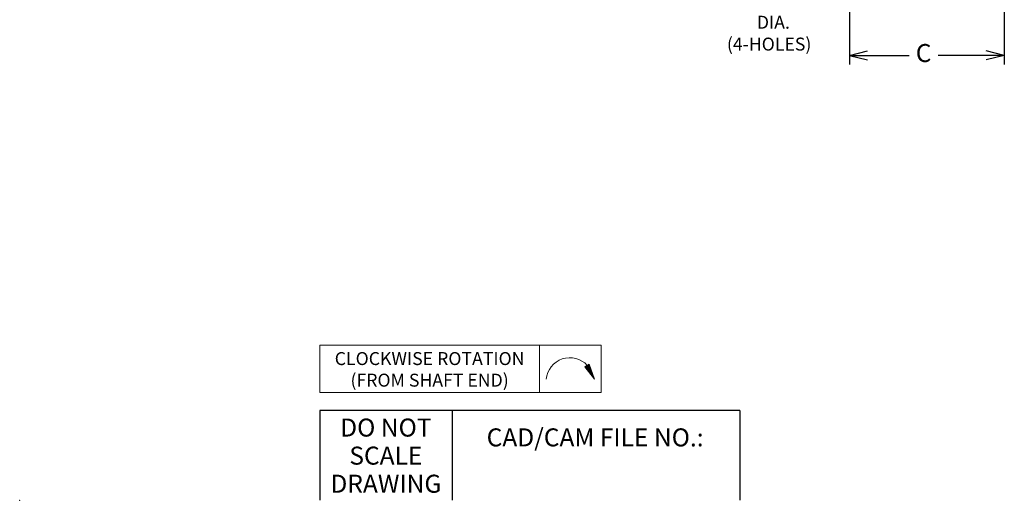
# Model space of a CAD drawing. Units: inches. Extents: x -8.2 to 8, y -5.2 to 6.
# Drawn here: x -8.2 to -1.4, y -5.2 to -1.9 of the extents above; entities that cross this region are included whole.
import ezdxf
from ezdxf.enums import TextEntityAlignment as Align

# ---------------------------------------------------------------- set-up
doc = ezdxf.new("R2010")
doc.units = ezdxf.units.IN
doc.header["$MEASUREMENT"] = 0
doc.layers.add('Level 1', color=7, linetype='Continuous', lineweight=0)
doc.layers.add('Level 10', color=7, linetype='Continuous', lineweight=0)
doc.styles.add('Style-grcust', font='grcust.shx')
doc.dimstyles.get("Standard").update_dxf_attribs({"dimtxt": 0.18, "dimasz": 0.18, "dimexe": 0.18, "dimexo": 0.0625, "dimgap": 0.09, "dimtad": 0, "dimtih": 1, "dimtoh": 1, "dimdec": 4, "dimzin": 0, "dimdsep": 46, "dimtxsty": 'Standard', "dimcen": 0.09, "dimadec": 0, "dimazin": 0, "dimtfac": 1, "dimtdec": 4, "dimtofl": 0, "dimtmove": 0, "dimatfit": 3, "dimfxl": 1, "dimtolj": 1, "dimtzin": 0, "dimarcsym": 0})

# ---------------------------------------------------------------- blocks, each defined once
blk = doc.blocks.new('A1')
at = {"layer": 'Level 10', "color": 1, "linetype": 'Continuous', "lineweight": 13}
for p, q in [((-0.27, 0.045), (0, 0)), ((-0.27, 0.045), (-0.27, -0.045)), ((-0.27, 0.035), (0, 0)), ((-0.27, 0.026), (0, 0)), ((-0.27, 0.016), (0, 0)), ((-0.27, 0.007), (0, 0)), ((0, 0), (-0.27, -0.045)), ((-0.27, -0.003), (0, 0)), ((-0.27, -0.012), (0, 0)), ((-0.27, -0.021), (0, 0)), ((-0.27, -0.031), (0, 0)), ((-0.27, -0.041), (0, 0))]:
    blk.add_line(p, q, dxfattribs=at)
blk = doc.blocks.new('RG7')
at = {"layer": 'Level 10', "color": 241, "linetype": 'Continuous', "lineweight": 13}
blk.add_line((-0.297, -0.1321), (0.3329, -0.1321), dxfattribs=at)
at = {"layer": 'Level 10', "color": 241, "linetype": 'Continuous', "lineweight": 13, "style": 'Style-grcust'}
blk.add_text('G', height=0.125, dxfattribs=at).set_placement((-0.0355, -0.0727))
at = {"layer": 'Level 10', "color": 3, "linetype": 'Continuous', "lineweight": 0, "style": 'Style-grcust'}
for s, p in [('DIA.', (-0.0898, -0.2918)), ('(4-HOLES)', (-0.2979, -0.4436))]:
    blk.add_text(s, height=0.09, dxfattribs=at).set_placement(p)
blk = doc.blocks.new('TerminatorOpen_0.5')
at = {"color": 0, "linetype": 'ByBlock', "lineweight": -2}
for q in [(-1, 0.25), (-1, 0), (-1, -0.25)]:
    blk.add_line((0, 0), q, dxfattribs=at)
blk = doc.blocks.new('*D30')
at = {"layer": 'Defpoints', "color": 0, "linetype": 'Continuous', "lineweight": 13}
for p in [(-2.4844, -1.3581), (-1.4099, -1.727), (-1.4099, -2.111)]:
    blk.add_point(p, dxfattribs=at)
at = {"layer": 'Level 10', "color": 0, "linetype": 'Continuous', "lineweight": -2}
for p, q in [((-2.4844, -1.4206), (-2.4844, -2.1735)), ((-1.4099, -1.7895), (-1.4099, -2.1735)), ((-2.3594, -2.111), (-2.0713, -2.111)), ((-1.5349, -2.111), (-1.8689, -2.111))]:
    blk.add_line(p, q, dxfattribs=at)
at = {"layer": 'Level 10', "color": 0, "linetype": 'Continuous', "lineweight": -2, "xscale": 0.125, "yscale": 0.125, "zscale": 0.125, "rotation": 180}
blk.add_blockref('TerminatorOpen_0.5', (-2.4844, -2.111), dxfattribs=at)
at = {"layer": 'Level 10', "color": 0, "linetype": 'Continuous', "lineweight": -2, "xscale": 0.125, "yscale": 0.125, "zscale": 0.125}
blk.add_blockref('TerminatorOpen_0.5', (-1.4099, -2.111), dxfattribs=at)
at = {"layer": 'Level 10', "color": 0, "linetype": 'Continuous', "lineweight": 0, "insert": (-1.9701, -2.111), "char_height": 0.125, "attachment_point": 5, "style": 'Style-grcust'}
blk.add_mtext('C', dxfattribs=at)

msp = doc.modelspace()

# ---------------------------------------------------------------- linework, layer by layer
at = {"layer": 'Level 1', "color": 1, "linetype": 'Continuous', "lineweight": 30}
for p, q in [((-3.2447, -4.5777), (-6.1604, -4.5777)), ((-6.1604, -4.5777), (-6.1604, -5.2027)), ((-5.2432, -4.5777), (-5.2432, -5.2027)), ((-3.2447, -4.5777), (-3.2447, -5.2027))]:
    msp.add_line(p, q, dxfattribs=at)
at = {"layer": 'Level 10', "color": 3, "linetype": 'Continuous', "lineweight": 0, "flags": 128}
for points in [[(-6.1604, -4.4527), (-4.6356, -4.4527), (-4.6356, -4.1245), (-6.1604, -4.1245), (-6.1604, -4.4527)], [(-4.6356, -4.1245), (-4.2081, -4.1245), (-4.2081, -4.4527), (-4.6356, -4.4527), (-4.6356, -4.1245)]]:
    msp.add_lwpolyline(points, close=True, dxfattribs=at)
at = {"layer": 'Level 10', "color": 3, "linetype": 'Continuous', "lineweight": 0}
msp.add_arc((-4.426, -4.3752), 0.1636, 42.29952, 175.02539, dxfattribs=at)
msp.add_point((-8.2447, -5.2027), dxfattribs=at)

# ---------------------------------------------------------------- block references
msp.add_blockref('RG7', (-3.0377, -1.6342), dxfattribs=at)
at = {"layer": 'Level 10', "color": 1, "linetype": 'Continuous', "lineweight": 13, "xscale": 0.400459367203401, "yscale": 0.400459367203401, "zscale": 0.400459367203401, "rotation": 298.3086524516753}
msp.add_blockref('A1', (-4.2551, -4.3611), dxfattribs=at)

# ---------------------------------------------------------------- texts
at = {"layer": 'Level 10', "color": 2, "linetype": 'Continuous', "lineweight": 0, "style": 'Style-grcust'}
msp.add_text('CAD/CAM FILE NO.:', height=0.125, dxfattribs=at).set_placement((-4.2503, -4.7654), align=Align.MIDDLE_CENTER)
at = {"layer": 'Level 10', "color": 3, "linetype": 'Continuous', "lineweight": 0, "insert": (-5.3992, -4.1728), "char_height": 0.09, "attachment_point": 2, "style": 'Style-grcust'}
msp.add_mtext('CLOCKWISE ROTATION\\P(FROM SHAFT END)\\P', dxfattribs=at)
at = {"layer": 'Level 10', "color": 1, "linetype": 'Continuous', "lineweight": 13, "insert": (-5.7028, -4.6347), "char_height": 0.125, "attachment_point": 2, "line_spacing_factor": 0.936, "style": 'Style-grcust'}
msp.add_mtext('DO NOT\\PSCALE\\PDRAWING\\P', dxfattribs=at)

# ---------------------------------------------------------------- dimensions: what is measured, and where the dimension line sits
at = {"layer": 'Level 10', "color": 2, "linetype": 'Continuous', "lineweight": 0}
dim = msp.add_linear_dim(base=(-1.4099, -2.111), p1=(-2.4844, -1.3581), p2=(-1.4099, -1.727), text='C', dimstyle='Standard', override={"dimtxt": 0.125, "dimasz": 0.125, "dimexe": 0.0625, "dimgap": 0.0625, "dimdec": 2, "dimzin": 7, "dimtxsty": 'Style-grcust', "dimblk": 'TerminatorOpen_0.5', "dimclre": 0, "dimtdec": 2, "dimatfit": 1, "dimtolj": 0, "dimtzin": 7}, dxfattribs=at)
dim.commit()
dim.dimension.update_dxf_attribs({"geometry": '*D30', "text_midpoint": (-1.9701, -2.111), "dimtype": 160})

doc.saveas('drawing.dxf')
